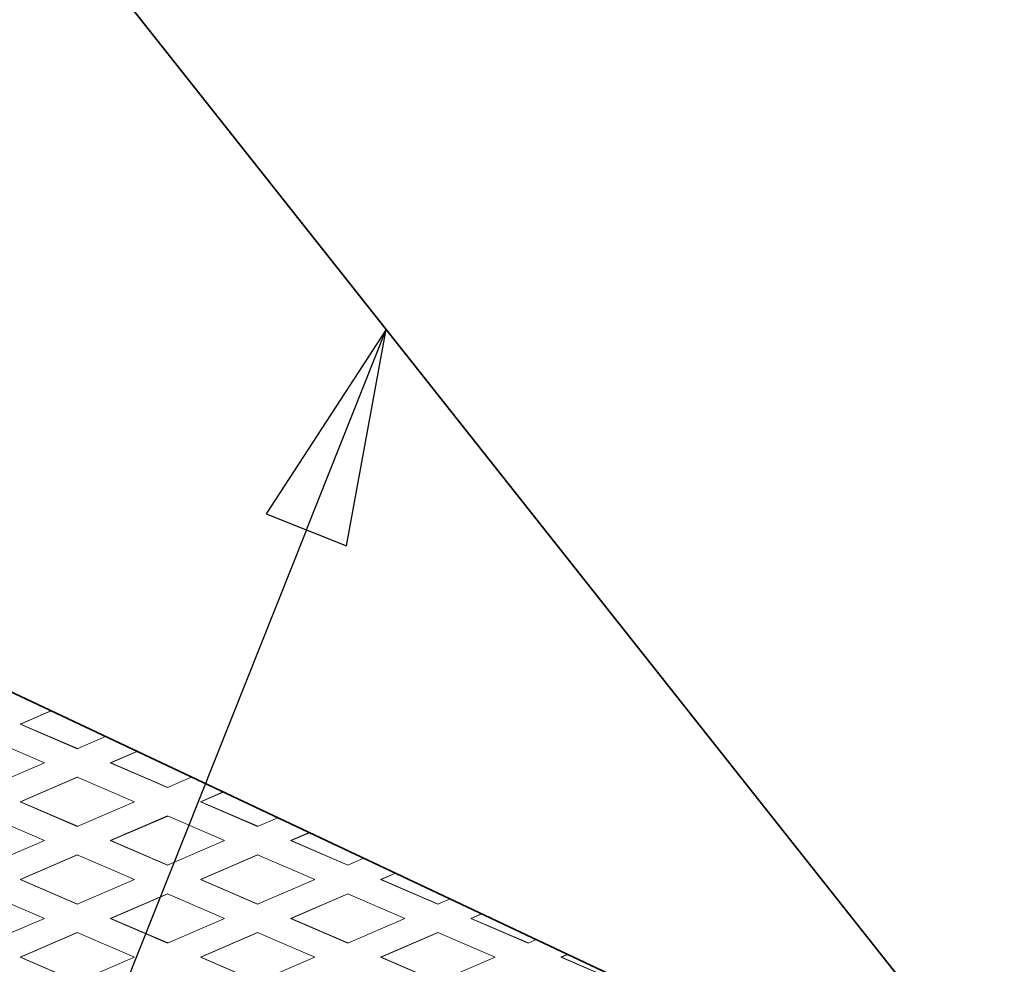
# Model space of a CAD drawing. Units: inches. Extents: x 3 to 507, y 3 to 386.
# Drawn here: x 235 to 250, y 287 to 302 of the extents above; entities that cross this region are included whole.
import ezdxf

# ---------------------------------------------------------------- set-up
doc = ezdxf.new("R2010")
doc.units = ezdxf.units.IN
doc.header["$MEASUREMENT"] = 0
doc.layers.add('Balloons', color=7, linetype='Continuous', lineweight=18)
doc.layers.add('Visible Edges(Hydro ISO)', color=7, linetype='Continuous', lineweight=35)

# ---------------------------------------------------------------- blocks, each defined once
blk = doc.blocks.new('Balloon11')
at = {"layer": 'Balloons', "linetype": 'Continuous', "lineweight": 25}
for p, q in [((8.15077, 8.3693), (8.09607, 8.28513)), ((8.11436, 8.27785), (8.15077, 8.3693)), ((8.13265, 8.27057), (8.15077, 8.3693)), ((8.09607, 8.28513), (8.13265, 8.27057)), ((8.11436, 8.27785), (7.52327, 6.79307))]:
    blk.add_line(p, q, dxfattribs=at)
at = {"layer": 'Balloons', "linetype": 'Continuous', "lineweight": 25, "flags": 128}
blk.add_lwpolyline([(8.13265, 8.27057), (8.15077, 8.3693), (8.09607, 8.28513), (8.13265, 8.27057)], dxfattribs=at)
at = {"layer": 'Balloons'}
blk.add_solid([(8.13265, 8.27057), (8.15077, 8.3693), (8.09607, 8.28513), (8.13265, 8.27057)], dxfattribs=at)

msp = doc.modelspace()

# ---------------------------------------------------------------- linework, layer by layer
at = {"layer": 'Visible Edges(Hydro ISO)'}
for p, q in [((212.97813, 301.87429), (251.20639, 283.87429)), ((251.20639, 283.87429), (236.9404, 301.87429))]:
    msp.add_line(p, q, dxfattribs=at)
at = {"layer": 'Visible Edges(Hydro ISO)', "linetype": 'Continuous', "lineweight": 5}
for p, q in [((235.26613, 290.95846), (235.73348, 291.15981)), ((235.73714, 291.15808), (235.2738, 290.95846)), ((236.13654, 290.58346), (235.26613, 290.95846)), ((235.26613, 290.95846), (235.2738, 290.95846)), ((235.2738, 290.95846), (236.14038, 290.58511)), ((236.56525, 290.76816), (236.13654, 290.58346)), ((234.76505, 290.74258), (235.63547, 290.36758)), ((236.63762, 290.36758), (237.04409, 290.5427)), ((237.04775, 290.54097), (236.64529, 290.36758)), ((235.63547, 290.36758), (234.76505, 289.99258)), ((237.50804, 289.99258), (236.63762, 290.36758)), ((236.63762, 290.36758), (236.64529, 290.36758)), ((236.64529, 290.36758), (237.51187, 289.99423)), ((235.26613, 289.7767), (236.13654, 290.1517)), ((236.14038, 290.15005), (235.2738, 289.7767)), ((236.13654, 290.1517), (237.00696, 289.7767)), ((237.87586, 290.15105), (237.50804, 289.99258)), ((238.00911, 289.7767), (238.3547, 289.92559)), ((238.35836, 289.92386), (238.01678, 289.7767)), ((236.13654, 289.4017), (235.26613, 289.7767)), ((235.26613, 289.7767), (235.2738, 289.7767)), ((235.2738, 289.7767), (236.14038, 289.40335)), ((237.00696, 289.7767), (236.13654, 289.4017)), ((238.87953, 289.4017), (238.00911, 289.7767)), ((238.00911, 289.7767), (238.01678, 289.7767)), ((238.01678, 289.7767), (238.88336, 289.40335)), ((234.76505, 289.56082), (235.63547, 289.18582)), ((236.63762, 289.18582), (237.50804, 289.56082)), ((237.51187, 289.55917), (236.64529, 289.18582)), ((237.50804, 289.56082), (238.37845, 289.18582)), ((239.18647, 289.53394), (238.87953, 289.4017)), ((239.38061, 289.18582), (239.66531, 289.30848)), ((239.66897, 289.30676), (239.38827, 289.18582)), ((235.63547, 289.18582), (234.76505, 288.81082)), ((237.50804, 288.81082), (236.63762, 289.18582)), ((236.63762, 289.18582), (236.64529, 289.18582)), ((236.64529, 289.18582), (237.51187, 288.81248)), ((238.37845, 289.18582), (237.50804, 288.81082)), ((240.25102, 288.81082), (239.38061, 289.18582)), ((239.38061, 289.18582), (239.38827, 289.18582)), ((239.38827, 289.18582), (240.25485, 288.81248)), ((235.26613, 288.59495), (236.13654, 288.96995)), ((236.14038, 288.96829), (235.2738, 288.59495)), ((236.13654, 288.96995), (237.00696, 288.59495)), ((238.00911, 288.59495), (238.87953, 288.96995)), ((238.88336, 288.96829), (238.01678, 288.59495)), ((238.87953, 288.96995), (239.74994, 288.59495)), ((240.49708, 288.91684), (240.25102, 288.81082)), ((240.7521, 288.59495), (240.97592, 288.69137)), ((240.97958, 288.68965), (240.75977, 288.59495)), ((236.13654, 288.21995), (235.26613, 288.59495)), ((235.26613, 288.59495), (235.2738, 288.59495)), ((235.2738, 288.59495), (236.14038, 288.2216)), ((237.00696, 288.59495), (236.13654, 288.21995)), ((238.87953, 288.21995), (238.00911, 288.59495)), ((238.00911, 288.59495), (238.01678, 288.59495)), ((238.01678, 288.59495), (238.88336, 288.2216)), ((239.74994, 288.59495), (238.87953, 288.21995)), ((241.62251, 288.21995), (240.7521, 288.59495)), ((240.7521, 288.59495), (240.75977, 288.59495)), ((240.75977, 288.59495), (241.62635, 288.2216)), ((234.76505, 288.37907), (235.63547, 288.00407)), ((236.63762, 288.00407), (237.50804, 288.37907)), ((237.51187, 288.37741), (236.64529, 288.00407)), ((237.50804, 288.37907), (238.37845, 288.00407)), ((239.38061, 288.00407), (240.25102, 288.37907)), ((240.25485, 288.37741), (239.38827, 288.00407)), ((240.25102, 288.37907), (241.12143, 288.00407)), ((241.80769, 288.29973), (241.62251, 288.21995)), ((242.12359, 288.00407), (242.28653, 288.07426)), ((242.29019, 288.07254), (242.13126, 288.00407)), ((235.63547, 288.00407), (234.76505, 287.62907)), ((237.50804, 287.62907), (236.63762, 288.00407)), ((236.63762, 288.00407), (236.64529, 288.00407)), ((236.64529, 288.00407), (237.51187, 287.63072)), ((238.37845, 288.00407), (237.50804, 287.62907)), ((240.25102, 287.62907), (239.38061, 288.00407)), ((239.38061, 288.00407), (239.38827, 288.00407)), ((239.38827, 288.00407), (240.25485, 287.63072)), ((241.12143, 288.00407), (240.25102, 287.62907)), ((242.994, 287.62907), (242.12359, 288.00407)), ((242.12359, 288.00407), (242.13126, 288.00407)), ((242.13126, 288.00407), (242.99784, 287.63072)), ((235.26613, 287.41319), (236.13654, 287.78819)), ((236.14038, 287.78654), (235.2738, 287.41319)), ((236.13654, 287.78819), (237.00696, 287.41319)), ((238.00911, 287.41319), (238.87953, 287.78819)), ((238.88336, 287.78654), (238.01678, 287.41319)), ((238.87953, 287.78819), (239.74994, 287.41319)), ((240.7521, 287.41319), (241.62251, 287.78819)), ((241.62635, 287.78654), (240.75977, 287.41319)), ((241.62251, 287.78819), (242.49293, 287.41319)), ((243.1183, 287.68262), (242.994, 287.62907)), ((236.13654, 287.03819), (235.26613, 287.41319)), ((235.26613, 287.41319), (235.2738, 287.41319)), ((235.2738, 287.41319), (236.14038, 287.03984)), ((237.00696, 287.41319), (236.13654, 287.03819)), ((238.87953, 287.03819), (238.00911, 287.41319)), ((238.00911, 287.41319), (238.01678, 287.41319)), ((238.01678, 287.41319), (238.88336, 287.03984)), ((239.74994, 287.41319), (238.87953, 287.03819)), ((241.62251, 287.03819), (240.7521, 287.41319)), ((240.7521, 287.41319), (240.75977, 287.41319)), ((240.75977, 287.41319), (241.62635, 287.03984)), ((242.49293, 287.41319), (241.62251, 287.03819)), ((243.49508, 287.41319), (243.59714, 287.45716)), ((244.36549, 287.03819), (243.49508, 287.41319)), ((243.49508, 287.41319), (243.50275, 287.41319)), ((243.6008, 287.45543), (243.50275, 287.41319)), ((243.50275, 287.41319), (244.36933, 287.03984))]:
    msp.add_line(p, q, dxfattribs=at)

# ---------------------------------------------------------------- block references
at = {"layer": 'Balloons', "xscale": 33.33333333333334, "yscale": 33.33333333333334, "zscale": 33.33333333333334}
msp.add_blockref('Balloon11', (-30.8566, 17.98297), dxfattribs=at)

doc.saveas('drawing.dxf')
